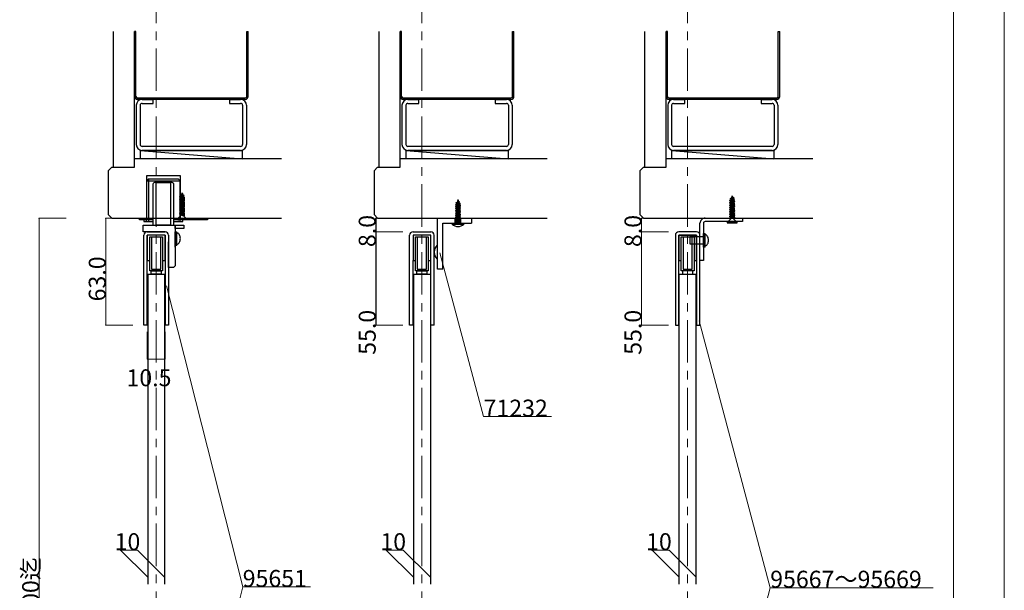
# Model space of a CAD drawing. Extents: x 0 to 1680, y -2 to 1186.
# Drawn here: x 1100 to 1680, y 448 to 784 of the extents above; entities that cross this region are included whole.
import ezdxf

# ---------------------------------------------------------------- set-up
doc = ezdxf.new("R2010")
doc.units = 0
doc.header["$LTSCALE"] = 4
doc.header["$MEASUREMENT"] = 0
doc.linetypes.add('_', pattern=[0])
doc.linetypes.add('CENTER1', pattern=[10, 6.25, -1.25, 1.25, -1.25])
for name, color, linetype, lineweight in [('_0-0_', 7, 'CONTINUOUS', 15), ('_0-1_', 7, 'CONTINUOUS', 30), ('_0-2_', 7, 'CONTINUOUS', 25), ('_0-3_', 7, 'CONTINUOUS', 30), ('_0-4_', 7, 'CONTINUOUS', 13), ('_0-5_', 7, 'CONTINUOUS', 30)]:
    doc.layers.add(name, color=color, linetype=linetype, lineweight=lineweight)

msp = doc.modelspace()

# ---------------------------------------------------------------- linework, layer by layer
at = {"layer": '_0-0_', "color": 7, "linetype": 'Continuous'}
for p, q in [((1680, 1186), (1680, 2)), ((1650, 1156), (1650, 32)), ((1347.13, 646.92), (1373.01, 550.33)), ((1186.17, 627.41), (1231.02, 449.95)), ((1500.11, 606.8), (1541.99, 449.5)), ((1373.01, 550.33), (1413.01, 550.33)), ((1231.02, 449.95), (1186.62, 272.2)), ((1231.02, 449.95), (1271.02, 449.95)), ((1499.71, 290.13), (1541.99, 449.5)), ((1541.99, 449.5), (1637.99, 449.5))]:
    msp.add_line(p, q, dxfattribs=at)
at = {"layer": '_0-1_', "color": 7, "linetype": 'Continuous'}
for p, q in [((1175.35, 690.25), (1174.35, 689.25)), ((1174.35, 689.25), (1174.35, 666.25)), ((1174.35, 689.25), (1194.15, 689.25)), ((1183.25, 690.25), (1175.35, 690.25)), ((1178.1, 687.25), (1178.1, 663.25)), ((1189.4, 688.25), (1179.1, 688.25)), ((1180.03, 663.25), (1180.03, 688.25)), ((1180.03, 688.25), (1188.47, 688.25)), ((1183.75, 690.25), (1183.25, 690.25)), ((1184.75, 690.25), (1183.75, 690.25)), ((1188.25, 690.25), (1184.75, 690.25)), ((1193.15, 690.25), (1188.25, 690.25)), ((1188.47, 688.25), (1188.47, 663.25)), ((1190.4, 663.25), (1190.4, 687.25)), ((1194.15, 689.25), (1193.15, 690.25)), ((1194.15, 666.25), (1194.15, 689.25)), ((1170.25, 666.25), (1170.25, 667.25)), ((1170.25, 667.25), (1178.1, 667.25)), ((1178.1, 666.25), (1170.25, 666.25)), ((1172.25, 659.25), (1172.25, 663.25)), ((1172.25, 663.25), (1191.25, 663.25)), ((1172.75, 666.25), (1172.75, 665.25)), ((1178.1, 666.25), (1172.75, 666.25)), ((1172.75, 665.25), (1178.1, 665.25)), ((1178.1, 663.25), (1190.4, 663.25)), ((1188.47, 663.25), (1180.03, 663.25)), ((1190.4, 667.25), (1210.25, 667.25)), ((1210.25, 666.25), (1190.4, 666.25)), ((1190.4, 665.25), (1195.75, 665.25)), ((1191.25, 663.25), (1191.25, 662.25)), ((1191.25, 663.25), (1196.25, 663.25)), ((1191.25, 661.25), (1191.25, 663.25)), ((1191.25, 662.25), (1191.25, 650.25)), ((1195.75, 665.25), (1195.75, 666.25)), ((1196.25, 663.25), (1196.25, 661.25)), ((1210.25, 667.25), (1210.25, 666.25)), ((1345.92, 667.25), (1365.92, 667.25)), ((1345.92, 637.25), (1345.92, 667.25)), ((1348.92, 637.25), (1348.92, 664.25)), ((1348.92, 664.25), (1365.92, 664.25)), ((1356.17, 664.25), (1356.17, 667.25)), ((1359.67, 664.25), (1359.67, 667.25)), ((1365.92, 667.25), (1365.92, 664.25)), ((1500.58, 645.25), (1500.58, 664.25)), ((1502.58, 664.25), (1502.58, 645.25)), ((1503.58, 667.25), (1514.58, 667.25)), ((1514.58, 665.25), (1503.58, 665.25)), ((1514.58, 667.25), (1525.58, 667.25)), ((1525.58, 665.25), (1514.58, 665.25)), ((1525.58, 667.25), (1525.58, 665.25)), ((1172.75, 659.25), (1172.25, 659.25)), ((1185.25, 659.25), (1172.75, 659.25)), ((1172.75, 604.25), (1172.75, 657.25)), ((1174.75, 659.25), (1185.25, 659.25)), ((1185.25, 657.25), (1174.75, 657.25)), ((1174.75, 657.25), (1174.75, 642.25)), ((1174.75, 604.25), (1174.75, 657.25)), ((1176.25, 655.75), (1176.25, 656.25)), ((1176.25, 656.25), (1183.75, 656.25)), ((1176.25, 636.25), (1176.25, 656.25)), ((1176.25, 656.25), (1177.25, 656.25)), ((1177.25, 656.25), (1177.25, 637.25)), ((1182.75, 637.25), (1182.75, 656.25)), ((1182.75, 656.25), (1183.75, 656.25)), ((1183.75, 656.25), (1183.75, 655.75)), ((1183.75, 656.25), (1183.75, 636.25)), ((1185.25, 642.25), (1185.25, 657.25)), ((1185.25, 657.25), (1185.25, 604.25)), ((1187.25, 657.25), (1187.25, 604.25)), ((1196.25, 661.25), (1191.25, 661.25)), ((1191.25, 659), (1191.25, 659.25)), ((1191.25, 651.25), (1191.25, 659.25)), ((1191.25, 659.25), (1192.25, 659.25)), ((1191.25, 657.25), (1191.25, 659)), ((1191.25, 650.25), (1191.25, 657.25)), ((1191.25, 656.25), (1191.25, 652.25)), ((1192.25, 651.25), (1192.25, 659.25)), ((1192.6, 658.53), (1192.25, 658.58)), ((1192.25, 658.58), (1192.25, 658.58)), ((1192.93, 658.38), (1192.6, 658.53)), ((1193.25, 658.14), (1192.93, 658.38)), ((1193.54, 657.8), (1193.25, 658.14)), ((1193.78, 657.39), (1193.54, 657.8)), ((1193.98, 656.92), (1193.78, 657.39)), ((1194.13, 656.39), (1193.98, 656.92)), ((1194.22, 655.83), (1194.13, 656.39)), ((1329.42, 604.25), (1329.42, 657.25)), ((1331.42, 659.25), (1341.92, 659.25)), ((1341.92, 657.25), (1331.42, 657.25)), ((1331.42, 657.25), (1331.42, 642.25)), ((1332.92, 655.75), (1332.92, 656.25)), ((1332.92, 656.25), (1340.42, 656.25)), ((1332.92, 636.25), (1332.92, 656.25)), ((1332.92, 656.25), (1333.92, 656.25)), ((1333.92, 656.25), (1333.92, 637.25)), ((1339.42, 637.25), (1339.42, 656.25)), ((1339.42, 656.25), (1340.42, 656.25)), ((1340.42, 656.25), (1340.42, 655.75)), ((1340.42, 656.25), (1340.42, 636.25)), ((1341.92, 642.25), (1341.92, 657.25)), ((1343.92, 604.25), (1343.92, 657.25)), ((1486.08, 657.25), (1486.08, 604.25)), ((1486.08, 657.25), (1486.08, 604.25)), ((1498.58, 659.25), (1488.08, 659.25)), ((1498.58, 659.25), (1488.08, 659.25)), ((1488.08, 604.25), (1488.08, 657.25)), ((1488.08, 657.25), (1498.58, 657.25)), ((1498.58, 657.25), (1488.08, 657.25)), ((1488.08, 657.25), (1488.08, 642.25)), ((1498.58, 657.25), (1488.08, 657.25)), ((1488.08, 657.25), (1488.08, 642.25)), ((1489.58, 655.75), (1489.58, 656.25)), ((1489.58, 656.25), (1497.08, 656.25)), ((1489.58, 655.75), (1489.58, 656.25)), ((1489.58, 656.25), (1497.08, 656.25)), ((1489.58, 636.25), (1489.58, 656.25)), ((1489.58, 656.25), (1490.58, 656.25)), ((1489.58, 636.25), (1489.58, 656.25)), ((1489.58, 656.25), (1490.58, 656.25)), ((1490.58, 656.25), (1490.58, 637.25)), ((1490.58, 656.25), (1490.58, 637.25)), ((1502.58, 656.25), (1494.58, 656.25)), ((1494.58, 656.25), (1494.58, 652.25)), ((1502.58, 656.25), (1494.58, 656.25)), ((1494.58, 656.25), (1494.58, 652.25)), ((1496.08, 637.25), (1496.08, 656.25)), ((1496.08, 656.25), (1497.08, 656.25)), ((1496.08, 637.25), (1496.08, 656.25)), ((1496.08, 656.25), (1497.08, 656.25)), ((1497.08, 656.25), (1497.08, 655.75)), ((1497.08, 656.25), (1497.08, 655.75)), ((1497.08, 656.25), (1497.08, 636.25)), ((1497.08, 656.25), (1497.08, 636.25)), ((1498.58, 657.25), (1498.58, 604.25)), ((1498.58, 642.25), (1498.58, 657.25)), ((1498.58, 642.25), (1498.58, 657.25)), ((1500.58, 604.25), (1500.58, 657.25)), ((1500.58, 604.25), (1500.58, 657.25)), ((1502.58, 650.25), (1502.58, 658.25)), ((1502.58, 658.25), (1503.58, 658.25)), ((1502.58, 653.25), (1502.58, 657.25)), ((1502.58, 653.25), (1502.58, 657.25)), ((1503.58, 650.25), (1503.58, 658.25)), ((1503.93, 657.53), (1503.58, 657.58)), ((1503.58, 657.58), (1503.58, 657.58)), ((1504.27, 657.38), (1503.93, 657.53)), ((1504.58, 657.14), (1504.27, 657.38)), ((1504.87, 656.8), (1504.58, 657.14)), ((1505.12, 656.39), (1504.87, 656.8)), ((1505.32, 655.92), (1505.12, 656.39)), ((1176.25, 642.25), (1176.25, 655.75)), ((1183.75, 655.75), (1183.75, 642.25)), ((1187.25, 644.25), (1187.25, 650.25)), ((1192.25, 651.25), (1191.25, 651.25)), ((1191.25, 650.25), (1191.25, 644.25)), ((1192.25, 651.92), (1192.6, 651.97)), ((1192.25, 651.92), (1192.25, 651.92)), ((1192.6, 651.97), (1192.93, 652.12)), ((1192.93, 652.12), (1193.25, 652.36)), ((1193.25, 652.36), (1193.54, 652.7)), ((1193.54, 652.7), (1193.78, 653.11)), ((1193.78, 653.11), (1193.98, 653.58)), ((1193.98, 653.58), (1194.13, 654.11)), ((1194.13, 654.11), (1194.22, 654.67)), ((1194.25, 655.25), (1194.22, 655.83)), ((1194.22, 654.67), (1194.25, 655.25)), ((1332.92, 642.25), (1332.92, 655.75)), ((1340.42, 655.75), (1340.42, 642.25)), ((1345.92, 651.25), (1345.42, 651.25)), ((1345.92, 643.25), (1345.92, 651.25)), ((1489.58, 642.25), (1489.58, 655.75)), ((1489.58, 642.25), (1489.58, 655.75)), ((1494.58, 652.25), (1502.58, 652.25)), ((1494.58, 652.25), (1502.58, 652.25)), ((1497.08, 655.75), (1497.08, 642.25)), ((1497.08, 655.75), (1497.08, 642.25)), ((1503.58, 650.25), (1502.58, 650.25)), ((1503.58, 650.92), (1503.93, 650.97)), ((1503.58, 650.92), (1503.58, 650.92)), ((1503.93, 650.97), (1504.27, 651.12)), ((1504.27, 651.12), (1504.58, 651.36)), ((1504.58, 651.36), (1504.87, 651.7)), ((1504.87, 651.7), (1505.12, 652.11)), ((1505.12, 652.11), (1505.32, 652.58)), ((1505.46, 655.39), (1505.32, 655.92)), ((1505.32, 652.58), (1505.46, 653.11)), ((1505.55, 654.83), (1505.46, 655.39)), ((1505.46, 653.11), (1505.55, 653.67)), ((1505.58, 654.25), (1505.55, 654.83)), ((1505.55, 653.67), (1505.58, 654.25)), ((1500.58, 642.25), (1500.58, 645.25)), ((1502.58, 645.25), (1502.58, 642.25)), ((1174.75, 642.25), (1176.25, 642.25)), ((1183.75, 642.25), (1185.25, 642.25)), ((1187.25, 643.25), (1187.25, 644.25)), ((1187.25, 641.25), (1187.25, 643.25)), ((1187.25, 640.25), (1187.25, 641.25)), ((1187.25, 639.75), (1187.25, 640.25)), ((1187.25, 638.25), (1187.25, 639.75)), ((1191.25, 639.25), (1190.25, 638.25)), ((1191.25, 644.25), (1191.25, 643.25)), ((1191.25, 643.25), (1191.25, 641.25)), ((1191.25, 641.25), (1191.25, 640.25)), ((1191.25, 640.25), (1191.25, 639.25)), ((1331.42, 642.25), (1332.92, 642.25)), ((1331.42, 604.25), (1331.42, 642.25)), ((1340.42, 642.25), (1341.92, 642.25)), ((1341.92, 604.25), (1341.92, 642.25)), ((1345.42, 643.25), (1345.92, 643.25)), ((1488.08, 642.25), (1489.58, 642.25)), ((1488.08, 642.25), (1489.58, 642.25)), ((1497.08, 642.25), (1498.58, 642.25)), ((1497.08, 642.25), (1498.58, 642.25)), ((1502.58, 642.25), (1500.58, 642.25)), ((1183.75, 636.25), (1176.25, 636.25)), ((1177.05, 636.25), (1182.95, 636.25)), ((1177.05, 634.25), (1177.05, 636.25)), ((1182.95, 634.25), (1177.05, 634.25)), ((1177.25, 637.25), (1182.75, 637.25)), ((1182.95, 636.25), (1182.95, 634.25)), ((1190.25, 638.25), (1187.25, 638.25)), ((1340.42, 636.25), (1332.92, 636.25)), ((1333.72, 636.25), (1339.62, 636.25)), ((1333.72, 634.25), (1333.72, 636.25)), ((1339.62, 634.25), (1333.72, 634.25)), ((1333.92, 637.25), (1339.42, 637.25)), ((1339.62, 636.25), (1339.62, 634.25)), ((1348.92, 637.25), (1345.92, 637.25)), ((1497.08, 636.25), (1489.58, 636.25)), ((1497.08, 636.25), (1489.58, 636.25)), ((1496.28, 636.25), (1490.38, 636.25)), ((1490.38, 636.25), (1490.38, 634.25)), ((1496.28, 636.25), (1490.38, 636.25)), ((1490.38, 636.25), (1490.38, 634.25)), ((1490.38, 634.25), (1496.28, 634.25)), ((1490.38, 634.25), (1496.28, 634.25)), ((1490.58, 637.25), (1496.08, 637.25)), ((1490.58, 637.25), (1496.08, 637.25)), ((1496.28, 634.25), (1496.28, 636.25)), ((1496.28, 634.25), (1496.28, 636.25)), ((1173.75, 604.25), (1172.75, 604.25)), ((1174.75, 604.25), (1173.75, 604.25)), ((1186.75, 604.25), (1185.25, 604.25)), ((1187.25, 604.25), (1186.75, 604.25)), ((1331.42, 604.25), (1329.42, 604.25)), ((1343.42, 604.25), (1341.92, 604.25)), ((1343.92, 604.25), (1343.42, 604.25)), ((1486.08, 604.25), (1488.08, 604.25)), ((1486.08, 604.25), (1488.08, 604.25)), ((1498.58, 604.25), (1500.58, 604.25)), ((1498.58, 604.25), (1500.58, 604.25))]:
    msp.add_line(p, q, dxfattribs=at)
at = {"layer": '_0-1_', "color": 7, "linetype": '_'}
for p, q in [((1175.72, 665.75), (1175.72, 690.25)), ((1174.3, 665.25), (1174.3, 666.25)), ((1175.72, 665.75), (1175.22, 665.25)), ((1192.78, 665.75), (1193.28, 665.25)), ((1194.2, 665.25), (1194.2, 666.25)), ((1184.25, 659.25), (1185.25, 659.25)), ((1187.25, 641.15), (1187.25, 653.35)), ((1500.58, 642.15), (1500.58, 654.35)), ((1500.58, 642.15), (1500.58, 654.35)), ((1500.58, 642.15), (1500.58, 654.35)), ((1500.58, 642.15), (1500.58, 654.35))]:
    msp.add_line(p, q, dxfattribs=at)
at = {"layer": '_0-1_', "color": 132, "linetype": 'Continuous'}
for p, q in [((1309.42, 667.25), (1309.42, 659.25)), ((1309.42, 659.25), (1309.42, 604.25))]:
    msp.add_line(p, q, dxfattribs=at)
at = {"layer": '_0-1_', "color": 7, "linetype": 'Continuous'}
for centre, radius, start, end in [((1179.1, 687.25), 1, 89.99996, 180.00004), ((1189.4, 687.25), 1, 359.99996, 90.00004), ((1503.58, 664.25), 3, 89.99996, 180.00004), ((1503.58, 664.25), 1, 89.99996, 180.00004), ((1174.75, 657.25), 2, 89.99996, 180.00004), ((1185.25, 657.25), 2, 359.99996, 90.00004), ((1331.42, 657.25), 2, 89.99996, 180.00004), ((1341.92, 657.25), 2, 359.99996, 90.00004), ((1488.08, 657.25), 2, 89.99996, 180.00004), ((1488.08, 657.25), 2, 89.99996, 180.00004), ((1498.58, 657.25), 2, 359.99996, 90.00004), ((1498.58, 657.25), 2, 359.99996, 90.00004), ((1350, 647.25), 6.08, 138.88786, 180.00005), ((1350, 647.25), 6.08, 179.99995, 221.11214)]:
    msp.add_arc(centre, radius, start, end, dxfattribs=at)
at = {"layer": '_0-2_', "color": 132, "linetype": 'Continuous'}
for p, q in [((1175, 634.25), (1185, 634.25)), ((1175, 634.25), (1175, 451.62)), ((1185, 634.25), (1185, 451.62)), ((1331.67, 634.25), (1341.67, 634.25)), ((1331.67, 634.25), (1331.67, 451.62)), ((1341.67, 634.25), (1341.67, 451.62)), ((1488.33, 634.25), (1498.33, 634.25)), ((1488.33, 451.62), (1488.33, 634.25)), ((1498.33, 451.62), (1498.33, 634.25))]:
    msp.add_line(p, q, dxfattribs=at)
at = {"layer": '_0-3_', "color": 54, "linetype": 'Continuous'}
for p, q in [((1154.75, 697.25), (1154.75, 777.25)), ((1167.25, 697.25), (1167.25, 777.25)), ((1168.05, 777.25), (1167.25, 777.25)), ((1167.25, 739), (1167.25, 777.25)), ((1168.05, 739), (1168.05, 777.25)), ((1233.45, 739), (1233.45, 777.25)), ((1233.45, 777.25), (1234.25, 777.25)), ((1234.25, 739), (1234.25, 777.25)), ((1311.42, 697.25), (1311.42, 777.25)), ((1324.72, 777.25), (1323.92, 777.25)), ((1323.92, 739), (1323.92, 777.25)), ((1323.92, 697.25), (1323.92, 777.25)), ((1324.72, 739), (1324.72, 777.25)), ((1390.12, 739), (1390.12, 777.25)), ((1390.12, 777.25), (1390.92, 777.25)), ((1390.92, 739), (1390.92, 777.25)), ((1468.08, 697.25), (1468.08, 777.25)), ((1480.58, 697.25), (1480.58, 777.25)), ((1481.38, 777.25), (1480.58, 777.25)), ((1480.58, 739), (1480.58, 777.25)), ((1481.38, 739), (1481.38, 777.25)), ((1546.78, 739), (1546.78, 777.25)), ((1546.78, 777.25), (1547.58, 777.25)), ((1547.58, 739), (1547.58, 777.25)), ((1232.51, 738.05), (1168.99, 738.05)), ((1232.51, 737.25), (1168.99, 737.25)), ((1171.7, 737.25), (1178.25, 737.25)), ((1178.25, 734.95), (1178.25, 737.25)), ((1223.25, 737.25), (1229.8, 737.25)), ((1223.25, 737.25), (1223.25, 734.95)), ((1389.18, 738.05), (1325.65, 738.05)), ((1389.18, 737.25), (1325.65, 737.25)), ((1328.37, 737.25), (1334.92, 737.25)), ((1334.92, 734.95), (1334.92, 737.25)), ((1379.92, 737.25), (1386.47, 737.25)), ((1379.92, 737.25), (1379.92, 734.95)), ((1545.85, 738.05), (1482.32, 738.05)), ((1545.85, 737.25), (1482.32, 737.25)), ((1485.03, 737.25), (1491.58, 737.25)), ((1491.58, 734.95), (1491.58, 737.25)), ((1536.58, 737.25), (1543.13, 737.25)), ((1536.58, 737.25), (1536.58, 734.95)), ((1168.25, 733.8), (1168.25, 710.7)), ((1170.55, 733.8), (1170.55, 710.7)), ((1171.7, 734.95), (1178.25, 734.95)), ((1223.25, 734.95), (1229.8, 734.95)), ((1230.95, 733.8), (1230.95, 710.7)), ((1233.25, 733.8), (1233.25, 710.7)), ((1324.92, 733.8), (1324.92, 710.7)), ((1327.22, 733.8), (1327.22, 710.7)), ((1328.37, 734.95), (1334.92, 734.95)), ((1379.92, 734.95), (1386.47, 734.95)), ((1387.62, 733.8), (1387.62, 710.7)), ((1389.92, 733.8), (1389.92, 710.7)), ((1481.58, 733.8), (1481.58, 710.7)), ((1483.88, 733.8), (1483.88, 710.7)), ((1485.03, 734.95), (1491.58, 734.95)), ((1536.58, 734.95), (1543.13, 734.95)), ((1544.28, 733.8), (1544.28, 710.7)), ((1546.58, 733.8), (1546.58, 710.7)), ((1229.8, 709.55), (1171.7, 709.55)), ((1386.47, 709.55), (1328.37, 709.55)), ((1543.13, 709.55), (1485.03, 709.55)), ((1170.75, 707.25), (1230.75, 707.25)), ((1170.75, 702.25), (1170.75, 707.25)), ((1170.75, 707.25), (1230.75, 702.25)), ((1229.8, 707.25), (1171.7, 707.25)), ((1230.75, 707.25), (1230.75, 702.25)), ((1327.42, 707.25), (1387.42, 707.25)), ((1327.42, 702.25), (1327.42, 707.25)), ((1327.42, 707.25), (1387.42, 702.25)), ((1386.47, 707.25), (1328.37, 707.25)), ((1387.42, 707.25), (1387.42, 702.25)), ((1484.08, 707.25), (1544.08, 707.25)), ((1484.08, 702.25), (1484.08, 707.25)), ((1484.08, 707.25), (1544.08, 702.25)), ((1543.13, 707.25), (1485.03, 707.25)), ((1544.08, 707.25), (1544.08, 702.25)), ((1151.75, 695.13), (1153.87, 697.25)), ((1153.87, 697.25), (1167.25, 697.25)), ((1170.75, 702.25), (1167.25, 702.25)), ((1253.87, 702.25), (1170.75, 702.25)), ((1308.42, 695.13), (1310.54, 697.25)), ((1310.54, 697.25), (1323.92, 697.25)), ((1327.42, 702.25), (1323.92, 702.25)), ((1410.54, 702.25), (1327.42, 702.25)), ((1465.08, 695.13), (1467.2, 697.25)), ((1467.2, 697.25), (1480.58, 697.25)), ((1484.08, 702.25), (1480.58, 702.25)), ((1567.2, 702.25), (1484.08, 702.25)), ((1151.75, 695.13), (1151.75, 669.37)), ((1194.25, 692.25), (1174.25, 692.25)), ((1174.25, 692.25), (1174.25, 667.25)), ((1194.25, 667.25), (1194.25, 692.25)), ((1308.42, 695.13), (1308.42, 669.37)), ((1465.08, 695.13), (1465.08, 669.37)), ((1151.75, 669.37), (1153.87, 667.25)), ((1308.42, 669.37), (1310.54, 667.25)), ((1465.08, 669.37), (1467.2, 667.25)), ((1153.87, 667.25), (1253.87, 667.25)), ((1174.25, 667.25), (1194.25, 667.25)), ((1310.54, 667.25), (1410.54, 667.25)), ((1467.2, 667.25), (1567.2, 667.25)), ((1487.58, 667.25), (1507.58, 667.25))]:
    msp.add_line(p, q, dxfattribs=at)
for centre, radius, start, end in [((1169, 739), 1.75, 180, 270), ((1169, 739), 0.95, 180, 270), ((1171.7, 733.8), 3.45, 90, 180), ((1229.8, 733.8), 3.45, 0, 90), ((1232.5, 739), 0.95, 270, 0), ((1232.5, 739), 1.75, 270, 0), ((1325.67, 739), 1.75, 180, 270), ((1325.67, 739), 0.95, 180, 270), ((1328.37, 733.8), 3.45, 90, 180), ((1386.47, 733.8), 3.45, 0, 90), ((1389.17, 739), 0.95, 270, 0), ((1389.17, 739), 1.75, 270, 0), ((1482.33, 739), 1.75, 180, 270), ((1482.33, 739), 0.95, 180, 270), ((1485.03, 733.8), 3.45, 90, 180), ((1543.13, 733.8), 3.45, 0, 90), ((1545.83, 739), 0.95, 270, 0), ((1545.83, 739), 1.75, 270, 0), ((1171.7, 733.8), 1.15, 90, 180), ((1229.8, 733.8), 1.15, 0, 90), ((1328.37, 733.8), 1.15, 90, 180), ((1386.47, 733.8), 1.15, 0, 90), ((1485.03, 733.8), 1.15, 90, 180), ((1543.13, 733.8), 1.15, 0, 90), ((1171.7, 710.7), 3.45, 180, 270), ((1171.7, 710.7), 1.15, 180, 270), ((1229.8, 710.7), 3.45, 270, 0), ((1229.8, 710.7), 1.15, 270, 0), ((1328.37, 710.7), 3.45, 180, 270), ((1328.37, 710.7), 1.15, 180, 270), ((1386.47, 710.7), 3.45, 270, 0), ((1386.47, 710.7), 1.15, 270, 0), ((1485.03, 710.7), 3.45, 180, 270), ((1485.03, 710.7), 1.15, 180, 270), ((1543.13, 710.7), 3.45, 270, 0), ((1543.13, 710.7), 1.15, 270, 0)]:
    msp.add_arc(centre, radius, start, end, dxfattribs=at)
at = {"layer": '_0-4_', "color": 7, "linetype": 'CENTER1'}
for p, q in [((1180, 847.25), (1180, 92.28)), ((1336.67, 847.25), (1336.67, 92.28)), ((1493.33, 847.25), (1493.33, 92.28))]:
    msp.add_line(p, q, dxfattribs=at)
at = {"layer": '_0-4_', "color": 7, "linetype": 'Continuous'}
for p, q in [((1111, 667.25), (1127, 667.25)), ((1150.25, 667.25), (1166.25, 667.25)), ((1309.42, 667.25), (1325.42, 667.25)), ((1466.08, 667.25), (1482.08, 667.25)), ((1309.42, 659.25), (1325.42, 659.25)), ((1309.42, 659.25), (1325.42, 659.25)), ((1466.08, 659.25), (1482.08, 659.25)), ((1150.25, 604.25), (1166.25, 604.25)), ((1309.42, 604.25), (1325.42, 604.25)), ((1466.08, 604.25), (1482.08, 604.25)), ((1174.75, 584.25), (1174.75, 600.25)), ((1185.25, 584.25), (1185.25, 600.25)), ((1159, 471.62), (1175, 455.62)), ((1169, 471.62), (1185, 455.62)), ((1315.67, 471.62), (1331.67, 455.62)), ((1325.67, 471.62), (1341.67, 455.62)), ((1472.33, 471.62), (1488.33, 455.62)), ((1482.33, 471.62), (1498.33, 455.62))]:
    msp.add_line(p, q, dxfattribs=at)
at = {"layer": '_0-4_', "color": 132, "linetype": 'Continuous'}
for p, q in [((1111, 667.25), (1111, 232)), ((1150.25, 667.25), (1150.25, 604.25)), ((1466.08, 667.25), (1466.08, 659.25)), ((1466.08, 659.25), (1466.08, 604.25)), ((1174.75, 584.25), (1185.25, 584.25)), ((1159, 471.62), (1169, 471.62)), ((1315.67, 471.62), (1325.67, 471.62)), ((1472.33, 471.62), (1482.33, 471.62))]:
    msp.add_line(p, q, dxfattribs=at)
at = {"layer": '_0-4_', "color": 132}
for p in [(1111, 667.25), (1111, 667.25), (1150.25, 667.25), (1309.42, 667.25), (1466.08, 667.25), (1309.42, 659.25), (1309.42, 659.25), (1466.08, 659.25), (1150.25, 604.25), (1309.42, 604.25), (1466.08, 604.25), (1174.75, 584.25), (1185.25, 584.25), (1159, 471.62), (1169, 471.62), (1315.67, 471.62), (1325.67, 471.62), (1472.33, 471.62), (1482.33, 471.62)]:
    msp.add_point(p, dxfattribs=at)
at = {"layer": '_0-5_', "color": 7, "linetype": 'Continuous'}
for p, q in [((1193.7, 679.04), (1194.41, 679.41)), ((1193.82, 680.07), (1194.66, 680.36)), ((1193.82, 680.07), (1194.46, 679.73)), ((1196.8, 679.55), (1193.82, 680.07)), ((1194.13, 681.07), (1194.95, 681.3)), ((1194.13, 681.07), (1194.76, 680.69)), ((1196.5, 680.65), (1194.13, 681.07)), ((1194.46, 679.73), (1194.41, 679.6)), ((1194.41, 679.41), (1194.41, 679.6)), ((1194.41, 679.41), (1196.09, 678.77)), ((1194.46, 679.73), (1196.09, 679.21)), ((1194.76, 680.69), (1194.66, 680.36)), ((1194.66, 680.36), (1196.09, 679.82)), ((1194.76, 680.69), (1195.85, 680.34)), ((1195.25, 682.25), (1194.95, 681.3)), ((1194.95, 681.3), (1195.63, 681.04)), ((1195.25, 682.25), (1195.63, 681.04)), ((1196.5, 680.65), (1195.63, 681.04)), ((1196.5, 680.65), (1195.85, 680.34)), ((1195.85, 680.34), (1196.01, 679.85)), ((1196.8, 679.55), (1196.09, 679.82)), ((1196.09, 679.21), (1196.8, 679.55)), ((1196.09, 678.77), (1196.09, 679.21)), ((1518.33, 678.85), (1520.7, 679.27)), ((1518.33, 678.85), (1519.2, 679.24)), ((1519.58, 680.45), (1519.2, 679.24)), ((1519.88, 679.5), (1519.2, 679.24)), ((1519.58, 680.45), (1519.88, 679.5)), ((1520.7, 679.27), (1519.88, 679.5)), ((1520.7, 679.27), (1520.08, 678.89)), ((1193.7, 679.04), (1194.41, 678.69)), ((1196.8, 678.5), (1193.7, 679.04)), ((1193.7, 677.99), (1194.41, 678.36)), ((1193.7, 677.99), (1194.41, 677.64)), ((1196.8, 677.45), (1193.7, 677.99)), ((1193.7, 676.94), (1194.41, 677.31)), ((1193.7, 676.94), (1194.41, 676.59)), ((1196.8, 676.4), (1193.7, 676.94)), ((1193.7, 675.89), (1194.41, 676.26)), ((1193.7, 675.89), (1194.41, 675.54)), ((1196.8, 675.35), (1193.7, 675.89)), ((1193.7, 674.84), (1194.41, 675.21)), ((1193.7, 674.84), (1194.41, 674.49)), ((1196.8, 674.3), (1193.7, 674.84)), ((1193.7, 673.79), (1194.41, 674.16)), ((1193.7, 673.79), (1194.41, 673.44)), ((1196.8, 673.25), (1193.7, 673.79)), ((1194.41, 678.69), (1196.09, 678.16)), ((1194.41, 678.36), (1194.41, 678.69)), ((1194.41, 678.36), (1196.09, 677.72)), ((1194.41, 677.64), (1196.09, 677.11)), ((1194.41, 677.31), (1194.41, 677.64)), ((1194.41, 677.31), (1196.09, 676.67)), ((1194.41, 676.59), (1196.09, 676.06)), ((1194.41, 676.26), (1194.41, 676.59)), ((1194.41, 676.26), (1196.09, 675.62)), ((1194.41, 675.54), (1196.09, 675.01)), ((1194.41, 675.21), (1194.41, 675.54)), ((1194.41, 675.21), (1196.09, 674.57)), ((1194.41, 674.49), (1196.09, 673.96)), ((1194.41, 674.16), (1194.41, 674.49)), ((1194.41, 674.16), (1196.09, 673.52)), ((1194.41, 673.44), (1196.09, 672.91)), ((1194.41, 673.11), (1194.41, 673.44)), ((1196.8, 678.5), (1196.09, 678.77)), ((1196.09, 678.16), (1196.8, 678.5)), ((1196.09, 677.72), (1196.09, 678.16)), ((1196.8, 677.45), (1196.09, 677.72)), ((1196.09, 677.11), (1196.8, 677.45)), ((1196.09, 676.67), (1196.09, 677.11)), ((1196.8, 676.4), (1196.09, 676.67)), ((1196.09, 676.06), (1196.8, 676.4)), ((1196.09, 675.62), (1196.09, 676.06)), ((1196.8, 675.35), (1196.09, 675.62)), ((1196.09, 675.01), (1196.8, 675.35)), ((1196.09, 674.57), (1196.09, 675.01)), ((1196.8, 674.3), (1196.09, 674.57)), ((1196.09, 673.96), (1196.8, 674.3)), ((1196.09, 673.52), (1196.09, 673.96)), ((1196.8, 673.25), (1196.09, 673.52)), ((1356.37, 675.22), (1359.32, 675.85)), ((1356.37, 675.22), (1356.99, 675.55)), ((1356.99, 674.83), (1356.37, 675.22)), ((1356.37, 674.16), (1359.47, 674.82)), ((1356.37, 674.16), (1356.99, 674.49)), ((1356.99, 673.77), (1356.37, 674.16)), ((1356.37, 673.1), (1359.47, 673.76)), ((1356.37, 673.1), (1356.99, 673.43)), ((1356.66, 676.34), (1359.01, 676.84)), ((1356.66, 676.34), (1357.46, 676.8)), ((1356.66, 676.34), (1357.2, 675.97)), ((1356.99, 675.55), (1358.56, 676.19)), ((1356.99, 674.83), (1358.78, 675.51)), ((1356.99, 674.49), (1358.85, 675.25)), ((1356.99, 674.83), (1356.99, 674.49)), ((1356.99, 673.77), (1358.85, 674.47)), ((1356.99, 673.43), (1358.85, 674.19)), ((1356.99, 673.77), (1356.99, 673.43)), ((1356.99, 672.71), (1358.85, 673.42)), ((1357.2, 675.97), (1357.08, 675.58)), ((1357.14, 675.8), (1357.08, 675.58)), ((1357.2, 675.97), (1358.48, 676.45)), ((1357.92, 678.25), (1357.46, 676.8)), ((1357.46, 676.8), (1358.27, 677.13)), ((1357.92, 678.25), (1358.27, 677.13)), ((1358.27, 677.13), (1359.01, 676.84)), ((1358.48, 676.45), (1359.01, 676.84)), ((1358.48, 676.45), (1358.56, 676.19)), ((1358.56, 676.19), (1359.32, 675.85)), ((1358.78, 675.51), (1359.32, 675.85)), ((1358.78, 675.51), (1358.85, 675.3)), ((1358.85, 675.3), (1358.85, 675.25)), ((1359.47, 674.82), (1358.85, 675.25)), ((1359.47, 674.82), (1358.85, 674.47)), ((1358.85, 674.47), (1358.85, 674.19)), ((1359.47, 673.76), (1358.85, 674.19)), ((1359.47, 673.76), (1358.85, 673.42)), ((1358.85, 673.42), (1358.85, 673.14)), ((1518.03, 677.75), (1521.02, 678.27)), ((1518.03, 677.75), (1518.75, 678.02)), ((1518.75, 677.41), (1518.03, 677.75)), ((1518.03, 676.7), (1521.13, 677.24)), ((1518.03, 676.7), (1518.75, 676.97)), ((1518.75, 676.36), (1518.03, 676.7)), ((1518.03, 675.65), (1521.13, 676.19)), ((1518.03, 675.65), (1518.75, 675.92)), ((1518.75, 675.31), (1518.03, 675.65)), ((1518.03, 674.6), (1521.13, 675.14)), ((1518.03, 674.6), (1518.75, 674.87)), ((1518.75, 674.26), (1518.03, 674.6)), ((1518.03, 673.55), (1521.13, 674.09)), ((1518.03, 673.55), (1518.75, 673.82)), ((1518.75, 673.21), (1518.03, 673.55)), ((1518.33, 678.85), (1518.98, 678.54)), ((1520.18, 678.56), (1518.75, 678.02)), ((1520.38, 677.93), (1518.75, 677.41)), ((1520.42, 677.61), (1518.75, 676.97)), ((1518.75, 676.97), (1518.75, 677.41)), ((1520.42, 676.89), (1518.75, 676.36)), ((1520.42, 676.56), (1518.75, 675.92)), ((1518.75, 675.92), (1518.75, 676.36)), ((1520.42, 675.84), (1518.75, 675.31)), ((1520.42, 675.51), (1518.75, 674.87)), ((1518.75, 674.87), (1518.75, 675.31)), ((1520.42, 674.79), (1518.75, 674.26)), ((1520.42, 674.46), (1518.75, 673.82)), ((1518.75, 673.82), (1518.75, 674.26)), ((1520.42, 673.74), (1518.75, 673.21)), ((1520.42, 673.41), (1518.75, 672.77)), ((1518.98, 678.54), (1518.83, 678.05)), ((1520.08, 678.89), (1518.98, 678.54)), ((1520.08, 678.89), (1520.18, 678.56)), ((1521.02, 678.27), (1520.18, 678.56)), ((1521.02, 678.27), (1520.38, 677.93)), ((1520.38, 677.93), (1520.42, 677.8)), ((1520.42, 677.61), (1520.42, 677.8)), ((1521.13, 677.24), (1520.42, 677.61)), ((1521.13, 677.24), (1520.42, 676.89)), ((1520.42, 676.56), (1520.42, 676.89)), ((1521.13, 676.19), (1520.42, 676.56)), ((1521.13, 676.19), (1520.42, 675.84)), ((1520.42, 675.51), (1520.42, 675.84)), ((1521.13, 675.14), (1520.42, 675.51)), ((1521.13, 675.14), (1520.42, 674.79)), ((1520.42, 674.46), (1520.42, 674.79)), ((1521.13, 674.09), (1520.42, 674.46)), ((1521.13, 674.09), (1520.42, 673.74)), ((1520.42, 673.41), (1520.42, 673.74)), ((1521.13, 673.04), (1520.42, 673.41)), ((1194.41, 668.71), (1192.25, 666.55)), ((1193.7, 672.74), (1194.41, 673.11)), ((1193.7, 672.74), (1194.41, 672.39)), ((1196.8, 672.2), (1193.7, 672.74)), ((1193.7, 671.69), (1194.41, 672.06)), ((1193.7, 671.69), (1194.41, 671.34)), ((1196.8, 671.15), (1193.7, 671.69)), ((1193.7, 670.64), (1194.41, 671.01)), ((1193.7, 670.64), (1194.41, 670.29)), ((1196.8, 670.1), (1193.7, 670.64)), ((1193.7, 669.59), (1194.41, 669.96)), ((1196.8, 669.05), (1193.7, 669.59)), ((1193.7, 669.59), (1194.41, 669.24)), ((1194.41, 673.11), (1196.09, 672.47)), ((1194.41, 672.39), (1196.09, 671.86)), ((1194.41, 672.06), (1194.41, 672.39)), ((1194.41, 672.06), (1196.09, 671.42)), ((1194.41, 671.34), (1196.09, 670.81)), ((1194.41, 671.01), (1194.41, 671.34)), ((1194.41, 671.01), (1196.09, 670.37)), ((1194.41, 670.29), (1196.09, 669.76)), ((1194.41, 669.96), (1194.41, 670.29)), ((1194.41, 669.96), (1196.09, 669.32)), ((1194.41, 669.24), (1196.09, 668.71)), ((1194.41, 668.71), (1194.41, 669.24)), ((1196.09, 672.91), (1196.8, 673.25)), ((1196.09, 672.47), (1196.09, 672.91)), ((1196.8, 672.2), (1196.09, 672.47)), ((1196.09, 671.86), (1196.8, 672.2)), ((1196.09, 671.42), (1196.09, 671.86)), ((1196.8, 671.15), (1196.09, 671.42)), ((1196.09, 670.81), (1196.8, 671.15)), ((1196.09, 670.37), (1196.09, 670.81)), ((1196.8, 670.1), (1196.09, 670.37)), ((1196.09, 669.76), (1196.8, 670.1)), ((1196.09, 669.32), (1196.09, 669.76)), ((1196.8, 669.05), (1196.09, 669.32)), ((1196.09, 668.71), (1196.8, 669.05)), ((1196.09, 668.71), (1198.25, 666.55)), ((1356.99, 672.71), (1356.37, 673.1)), ((1356.37, 672.04), (1359.47, 672.7)), ((1356.37, 672.04), (1356.99, 672.37)), ((1356.99, 671.66), (1356.37, 672.04)), ((1356.37, 670.99), (1359.47, 671.64)), ((1356.37, 670.99), (1356.99, 671.32)), ((1356.99, 670.6), (1356.37, 670.99)), ((1356.37, 669.93), (1359.47, 670.59)), ((1356.37, 669.93), (1356.99, 670.26)), ((1356.99, 669.54), (1356.37, 669.93)), ((1356.37, 668.87), (1359.47, 669.53)), ((1356.37, 668.87), (1356.99, 669.2)), ((1356.99, 668.48), (1356.37, 668.87)), ((1356.37, 667.81), (1359.47, 668.47)), ((1356.37, 667.81), (1356.99, 668.14)), ((1356.99, 667.42), (1356.37, 667.81)), ((1356.99, 672.37), (1358.85, 673.14)), ((1356.99, 672.71), (1356.99, 672.37)), ((1356.99, 671.66), (1358.85, 672.36)), ((1356.99, 671.32), (1358.85, 672.08)), ((1356.99, 671.66), (1356.99, 671.32)), ((1356.99, 670.6), (1358.85, 671.3)), ((1356.99, 670.26), (1358.85, 671.02)), ((1356.99, 670.6), (1356.99, 670.26)), ((1356.99, 669.54), (1358.85, 670.24)), ((1356.99, 669.2), (1358.85, 669.96)), ((1356.99, 669.54), (1356.99, 669.2)), ((1356.99, 668.48), (1358.85, 669.18)), ((1356.99, 668.14), (1358.85, 668.9)), ((1356.99, 668.48), (1356.99, 668.14)), ((1356.99, 667.42), (1358.85, 668.13)), ((1356.99, 667.08), (1358.85, 667.85)), ((1359.47, 672.7), (1358.85, 673.14)), ((1359.47, 672.7), (1358.85, 672.36)), ((1358.85, 672.36), (1358.85, 672.08)), ((1359.47, 671.64), (1358.85, 672.08)), ((1359.47, 671.64), (1358.85, 671.3)), ((1358.85, 671.3), (1358.85, 671.02)), ((1359.47, 670.59), (1358.85, 671.02)), ((1359.47, 670.59), (1358.85, 670.24)), ((1358.85, 670.24), (1358.85, 669.96)), ((1359.47, 669.53), (1358.85, 669.96)), ((1359.47, 669.53), (1358.85, 669.18)), ((1358.85, 669.18), (1358.85, 668.9)), ((1359.47, 668.47), (1358.85, 668.9)), ((1359.47, 668.47), (1358.85, 668.13)), ((1358.85, 668.13), (1358.85, 667.85)), ((1359.47, 667.41), (1358.85, 667.85)), ((1518.03, 672.5), (1521.13, 673.04)), ((1518.03, 672.5), (1518.75, 672.77)), ((1518.75, 672.16), (1518.03, 672.5)), ((1518.03, 671.45), (1521.13, 671.99)), ((1518.03, 671.45), (1518.75, 671.72)), ((1518.75, 671.11), (1518.03, 671.45)), ((1518.03, 670.4), (1521.13, 670.94)), ((1518.03, 670.4), (1518.75, 670.67)), ((1518.75, 670.06), (1518.03, 670.4)), ((1518.03, 669.35), (1521.13, 669.89)), ((1518.03, 669.35), (1518.75, 669.62)), ((1518.75, 669.01), (1518.03, 669.35)), ((1518.03, 668.3), (1521.13, 668.84)), ((1518.03, 668.3), (1518.75, 668.57)), ((1518.75, 667.96), (1518.03, 668.3)), ((1518.03, 667.25), (1521.13, 667.79)), ((1518.75, 672.77), (1518.75, 673.21)), ((1520.42, 672.69), (1518.75, 672.16)), ((1520.42, 672.36), (1518.75, 671.72)), ((1518.75, 671.72), (1518.75, 672.16)), ((1520.42, 671.64), (1518.75, 671.11)), ((1520.42, 671.31), (1518.75, 670.67)), ((1518.75, 670.67), (1518.75, 671.11)), ((1520.42, 670.59), (1518.75, 670.06)), ((1520.42, 670.26), (1518.75, 669.62)), ((1518.75, 669.62), (1518.75, 670.06)), ((1520.42, 669.54), (1518.75, 669.01)), ((1520.42, 669.21), (1518.75, 668.57)), ((1518.75, 668.57), (1518.75, 669.01)), ((1520.42, 668.49), (1518.75, 667.96)), ((1520.42, 668.16), (1518.75, 667.52)), ((1518.75, 667.52), (1518.75, 667.96)), ((1521.13, 673.04), (1520.42, 672.69)), ((1520.42, 672.36), (1520.42, 672.69)), ((1521.13, 671.99), (1520.42, 672.36)), ((1521.13, 671.99), (1520.42, 671.64)), ((1520.42, 671.31), (1520.42, 671.64)), ((1521.13, 670.94), (1520.42, 671.31)), ((1521.13, 670.94), (1520.42, 670.59)), ((1520.42, 670.26), (1520.42, 670.59)), ((1521.13, 669.89), (1520.42, 670.26)), ((1521.13, 669.89), (1520.42, 669.54)), ((1520.42, 669.21), (1520.42, 669.54)), ((1521.13, 668.84), (1520.42, 669.21)), ((1521.13, 668.84), (1520.42, 668.49)), ((1520.42, 668.16), (1520.42, 668.49)), ((1521.13, 667.79), (1520.42, 668.16)), ((1521.13, 667.79), (1520.42, 667.44)), ((1192.25, 666.25), (1192.25, 666.55)), ((1198.25, 666.55), (1192.25, 666.55)), ((1198.25, 666.25), (1192.25, 666.25)), ((1196.8, 666.25), (1193.7, 666.25)), ((1198.25, 666.55), (1198.25, 666.25)), ((1354.47, 664.25), (1361.37, 664.25)), ((1354.47, 663.74), (1354.47, 664.25)), ((1354.47, 663.74), (1361.37, 663.74)), ((1356.37, 666.75), (1359.47, 667.41)), ((1356.37, 666.75), (1356.99, 667.08)), ((1356.99, 666.37), (1356.37, 666.75)), ((1356.37, 665.7), (1359.47, 666.35)), ((1356.37, 665.7), (1356.99, 666.03)), ((1356.99, 665.31), (1356.37, 665.7)), ((1356.37, 664.64), (1359.47, 665.3)), ((1356.37, 664.64), (1356.99, 664.97)), ((1356.99, 664.25), (1356.37, 664.64)), ((1356.37, 664.25), (1359.47, 664.25)), ((1356.99, 667.42), (1356.99, 667.08)), ((1356.99, 666.37), (1358.85, 667.07)), ((1356.99, 666.03), (1358.85, 666.79)), ((1356.99, 666.37), (1356.99, 666.03)), ((1356.99, 665.31), (1358.85, 666.01)), ((1356.99, 664.97), (1358.85, 665.73)), ((1356.99, 665.31), (1356.99, 664.97)), ((1356.99, 664.25), (1358.85, 664.95)), ((1359.47, 667.41), (1358.85, 667.07)), ((1358.85, 667.07), (1358.85, 666.79)), ((1359.47, 666.35), (1358.85, 666.79)), ((1359.47, 666.35), (1358.85, 666.01)), ((1358.85, 666.01), (1358.85, 665.73)), ((1359.47, 665.3), (1358.85, 665.73)), ((1359.47, 665.3), (1358.85, 664.95)), ((1358.85, 664.95), (1358.85, 664.25)), ((1361.37, 664.25), (1361.37, 663.74)), ((1518.75, 666.91), (1516.58, 664.75)), ((1516.58, 664.75), (1516.58, 664.45)), ((1516.58, 664.75), (1522.58, 664.75)), ((1516.58, 664.45), (1522.58, 664.45)), ((1518.03, 667.25), (1518.75, 667.52)), ((1518.75, 666.91), (1518.03, 667.25)), ((1518.03, 664.45), (1521.13, 664.45)), ((1520.42, 667.44), (1518.75, 666.91)), ((1520.42, 666.91), (1520.42, 667.44)), ((1520.42, 666.91), (1522.58, 664.75)), ((1522.58, 664.45), (1522.58, 664.75))]:
    msp.add_line(p, q, dxfattribs=at)
msp.add_arc((1357.92, 667.33), 4.98, 226.19689, 313.80311, dxfattribs=at)

# ---------------------------------------------------------------- texts
at = {"layer": '_0-0_', "color": 7}
for s, p in [('71232', (1373.01, 550.33)), ('95651', (1231.02, 449.95)), ('95667～95669', (1541.99, 449.5))]:
    msp.add_text(s, height=10, dxfattribs=at).set_placement(p)
at = {"layer": '_0-4_', "color": 7}
for s, p in [('8.0', (1309.42, 650.25)), ('8.0', (1466.08, 650.25)), ('63.0', (1150.25, 618.25)), ('55.0', (1309.42, 586.75)), ('55.0', (1466.08, 586.75)), ('2600迄', (1111, 423.62))]:
    msp.add_text(s, height=10, rotation=90, dxfattribs=at).set_placement(p)
for s, p in [('10.5', (1162.5, 568.22)), ('10', (1155.5, 471.62)), ('10', (1312.17, 471.62)), ('10', (1468.83, 471.62))]:
    msp.add_text(s, height=10, dxfattribs=at).set_placement(p)

doc.saveas('drawing.dxf')
